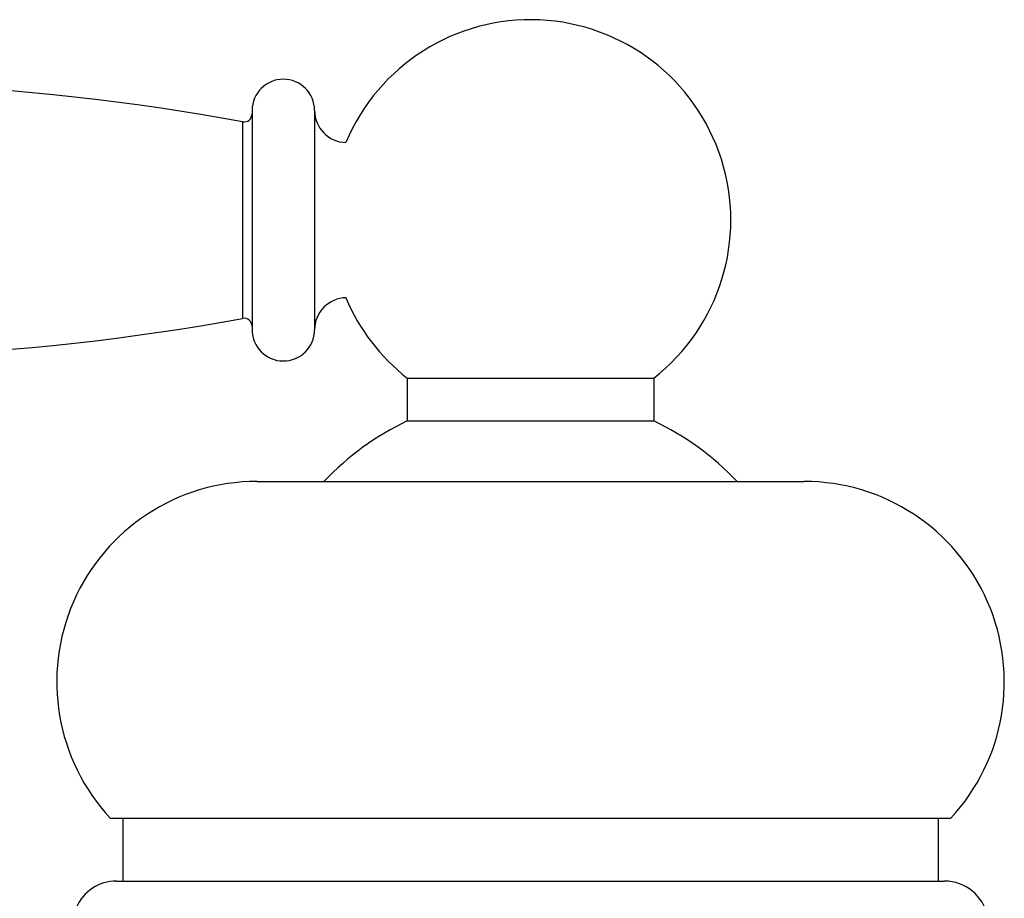
# Model space of a CAD drawing. Units: inches. Extents: x 6.1 to 17.3, y 4.5 to 12.6.
# Drawn here: x 14.9 to 17.3, y 9.3 to 11.5 of the extents above; entities that cross this region are included whole.
import ezdxf

# ---------------------------------------------------------------- set-up
doc = ezdxf.new("R2010")
doc.units = ezdxf.units.IN
doc.header["$LTSCALE"] = 1.28622
doc.header["$MEASUREMENT"] = 0
doc.layers.get('0').update_dxf_attribs({"linetype": 'CONTINUOUS'})

msp = doc.modelspace()

# ---------------------------------------------------------------- linework, layer by layer
at = {"color": 6, "linetype": 'CONTINUOUS'}
for p, q in [((15.4572, 11.2578), (15.4572, 10.7108)), ((15.8447, 10.5901), (16.4597, 10.5901)), ((15.8447, 10.5901), (15.8447, 10.4835)), ((16.4597, 10.5901), (16.4597, 10.4835)), ((15.8447, 10.4835), (16.4597, 10.4835)), ((15.1031, 9.4923), (17.2013, 9.4923)), ((15.1347, 9.4923), (15.1347, 9.3353)), ((17.1697, 9.4923), (17.1697, 9.3353))]:
    msp.add_line(p, q, dxfattribs=at)
at = {"color": 9, "linetype": 'CONTINUOUS'}
for p, q in [((15.6132, 11.258), (15.6132, 10.7107)), ((15.4336, 11.2297), (15.4336, 10.739)), ((15.4697, 10.3323), (16.8347, 10.3323)), ((15.1187, 9.3353), (17.1857, 9.3353))]:
    msp.add_line(p, q, dxfattribs=at)
at = {"color": 6, "linetype": 'CONTINUOUS'}
for centre, radius, start, end in [((16.1522, 10.9843), 0.5, 307.9519, 157.1922), ((15.5352, 11.2578), 0.078, 0.0963, 180), ((14.3531, 5.3326), 5.9952, 79.61698, 95.82911), ((15.6932, 11.2581), 0.08, 180.0963, 268.8944), ((15.4372, 11.2493), 0.02, 259.617, 360), ((15.6932, 10.7106), 0.08, 91.0085, 179.9037), ((16.1522, 10.9843), 0.5, 202.8147, 232.0481), ((15.4372, 10.7193), 0.02, 0, 100.383), ((14.3531, 16.6361), 5.9952, 264.17089, 280.38302), ((15.5352, 10.7108), 0.078, 180, 359.9037), ((16.1522, 9.8413), 0.712, 115.5871, 136.3845), ((16.1522, 9.8413), 0.712, 43.6091, 64.4129), ((15.4697, 9.8323), 0.5, 90, 222.8436), ((16.8347, 9.8323), 0.5, 317.1564, 90), ((15.1187, 9.2263), 0.109, 90, 223.0474), ((17.1857, 9.2263), 0.109, 292.0883, 90)]:
    msp.add_arc(centre, radius, start, end, dxfattribs=at)

doc.saveas('drawing.dxf')
